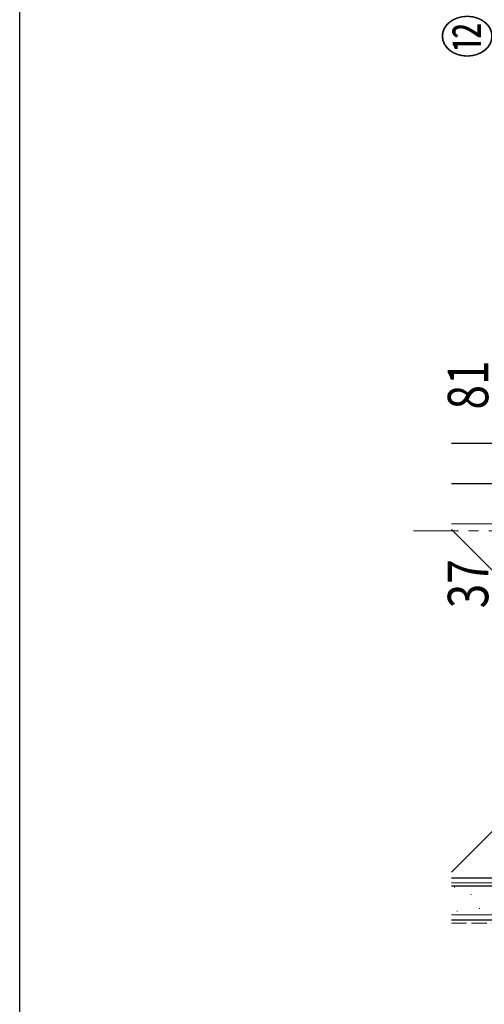
# Model space of a CAD drawing. Extents: x 0 to 990, y 0 to 1603.
# Drawn here: x 0 to 138, y 784 to 1077 of the extents above; entities that cross this region are included whole.
import ezdxf

# ---------------------------------------------------------------- set-up
doc = ezdxf.new("R2010")
doc.units = 0
doc.linetypes.add('YCENTER_1', pattern=[13, 10, -1, 1, -1])
doc.linetypes.add('YHIDDEN_1', pattern=[4, 3, -1])
for name, color, linetype, lineweight in [('YKK_12', 2, 'CONTINUOUS', 13), ('YKK_D', 6, 'CONTINUOUS', 13), ('YSS_K', 3, 'CONTINUOUS', 13), ('YSS_KE', 3, 'CONTINUOUS', 30)]:
    doc.layers.add(name, color=color, linetype=linetype, lineweight=lineweight)
doc.layers.add('YKK_ZWAK', color=7, linetype='CONTINUOUS')
doc.styles.add('text-b', font='extslim2.shx', dxfattribs={"width": 0.8, "bigfont": 'extfont2.shx'})

msp = doc.modelspace()

# ---------------------------------------------------------------- linework, layer by layer
at = {"layer": 'YKK_12', "linetype": 'YCENTER_1', "ltscale": 3}
msp.add_line((871.23, 925.04, 0), (116.86, 925.04, 0), dxfattribs=at)
at = {"layer": 'YKK_ZWAK'}
msp.add_line((0, 0), (0, 1560), dxfattribs=at)
at = {"layer": 'YSS_K', "ltscale": 1.5}
for p, q in [((128.14, 939.04, 0), (192, 939.04, 0)), ((231.5, 927.04, 0), (128.14, 823.68, 0)), ((192, 927.04, 0), (128.14, 927.04, 0)), ((128.14, 925.39, 0), (231.5, 822.04, 0))]:
    msp.add_line(p, q, dxfattribs=at)
at = {"layer": 'YSS_K', "linetype": 'Continuous', "ltscale": 1.5}
for p, q in [((128.14, 820.54, 0), (240, 820.54, 0)), ((129.16, 819.21, 0), (128.96, 819.21, 0)), ((134.1, 817.06, 0), (133.9, 817.06, 0)), ((136.57, 812.94, 0), (136.37, 812.94, 0)), ((128.14, 811.04, 0), (240, 811.04, 0)), ((129.98, 812.12, 0), (129.78, 812.12, 0))]:
    msp.add_line(p, q, dxfattribs=at)
at = {"layer": 'YSS_K', "linetype": 'YHIDDEN_1', "ltscale": 1.5}
msp.add_line((128.14, 808.54, 0), (240, 808.54, 0), dxfattribs=at)
at = {"layer": 'YSS_KE', "linetype": 'Continuous', "ltscale": 1.5}
for p, q in [((128.14, 951.04, 0), (205, 951.04, 0)), ((128.14, 939.04, 0), (205, 939.04, 0)), ((128.14, 822.04, 0), (240, 822.04, 0)), ((128.14, 822.04, 0), (231.5, 822.04, 0)), ((128.14, 809.54, 0), (240, 809.54, 0))]:
    msp.add_line(p, q, dxfattribs=at)
at = {"layer": 'YSS_KE', "linetype": 'YCENTER_1', "ltscale": 1.5}
msp.add_line((240, 819.54, 0), (128.14, 819.54, 0), dxfattribs=at)

# ---------------------------------------------------------------- texts
at = {"layer": 'YKK_D', "style": 'text-b', "width": 0.8}
for s, p in [('⑫ドア出幅', (139.06, 1065.26)), ('81', (139.08, 961)), ('37', (139.08, 902))]:
    msp.add_text(s, height=12, rotation=90, dxfattribs=at).set_placement(p)

doc.saveas('drawing.dxf')
